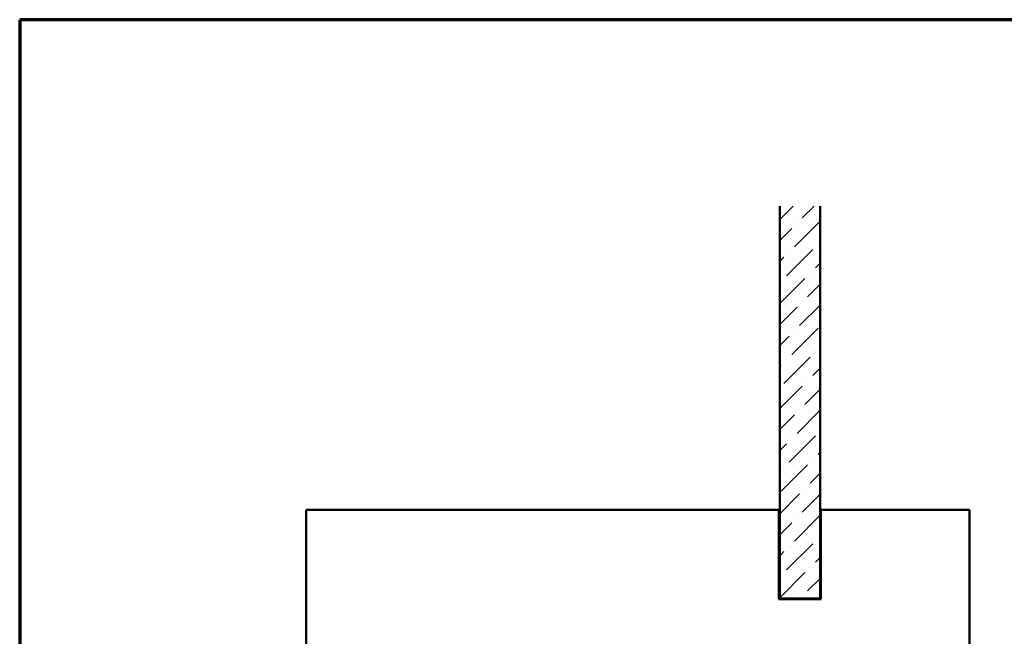
# Model space of a CAD drawing. Units: inches. Extents: x 0 to 118, y -246 to 21.
# Drawn here: x 70 to 78, y -206 to -201 of the extents above; entities that cross this region are included whole.
import ezdxf

# ---------------------------------------------------------------- set-up
doc = ezdxf.new("R2010")
doc.units = ezdxf.units.IN
doc.header["$LTSCALE"] = 2
doc.header["$MEASUREMENT"] = 0
for name, color, linetype, lineweight in [('Border (ANSI)', 7, 'Continuous', 70), ('Hatch (ANSI)', 7, 'Continuous', 18), ('Visible (ANSI)', 7, 'Continuous', 50)]:
    doc.layers.add(name, color=color, linetype=linetype, lineweight=lineweight)

# ---------------------------------------------------------------- blocks, each defined once
blk = doc.blocks.new('Borders ATAS A Border')
at = {"layer": 'Border (ANSI)'}
for p, q in [((16.7, 10.7), (0.3, 10.7)), ((0.3, 10.7), (0.3, 0.3))]:
    blk.add_line(p, q, dxfattribs=at)

msp = doc.modelspace()

# ---------------------------------------------------------------- hatches: boundary and pattern name
at = {"layer": 'Hatch (ANSI)', "true_color": 0x0080ff}
h = msp.add_hatch(dxfattribs=at)
h.set_pattern_fill('ANSI36', color=150, style=0)
h.set_pattern_definition([(45, (69.13482, -222.07713), (0.06629126, 0.24306796), [0.3125, -0.0625, 0, -0.0625])])
h.paths.add_polyline_path([(76.466718, -202.244692), (76.466718, -205.545303), (76.126718, -205.545303), (76.126718, -202.244692)])

# ---------------------------------------------------------------- linework, layer by layer
at = {"layer": 'Visible (ANSI)', "color": 150, "true_color": 0x0080ff}
for p, q in [((76.126718, -202.244692), (76.126718, -205.545303)), ((76.466718, -205.545303), (76.466718, -202.244692)), ((76.126718, -205.545303), (76.466718, -205.545303))]:
    msp.add_line(p, q, dxfattribs=at)
at = {"layer": 'Visible (ANSI)', "color": 8, "true_color": 0x808080}
for p, q in [((76.120718, -204.800009), (72.143718, -204.800009)), ((72.143718, -204.800009), (72.143718, -207.300009)), ((76.120718, -205.550009), (76.120718, -204.800009)), ((77.723718, -204.800009), (76.473718, -204.800009)), ((76.473718, -204.800009), (76.473718, -205.550009)), ((77.723718, -207.300009), (77.723718, -204.800009)), ((76.473718, -205.550009), (76.120718, -205.550009))]:
    msp.add_line(p, q, dxfattribs=at)

# ---------------------------------------------------------------- block references
at = {"xscale": 2, "yscale": 2, "zscale": 2}
msp.add_blockref('Borders ATAS A Border', (69.134819, -222.077135), dxfattribs=at)

doc.saveas('drawing.dxf')
